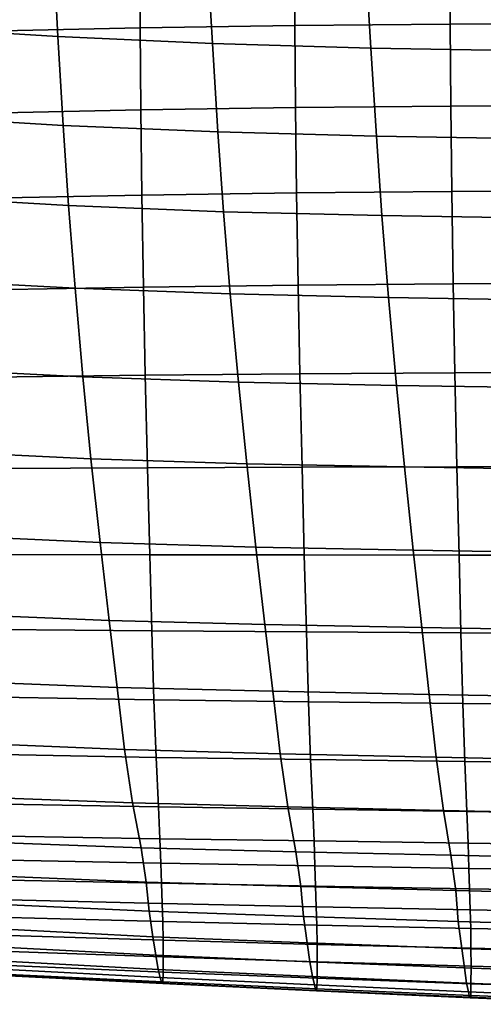
# Model space of a CAD drawing. Units: inches. Extents: x -15.4 to 15.4, y -15.4 to 15.4.
# Drawn here: x -8.3 to -6.9, y -13.1 to -10 of the extents above; entities that cross this region are included whole.
import ezdxf

# ---------------------------------------------------------------- set-up
doc = ezdxf.new("R2010")
doc.units = ezdxf.units.IN
doc.header["$MEASUREMENT"] = 0
doc.layers.add('AFUFU-3D-CH-CU-S', color=2, linetype='Continuous')

msp = doc.modelspace()

# ---------------------------------------------------------------- linework, layer by layer
at = {"layer": 'AFUFU-3D-CH-CU-S'}
for points in [[(-8.4504, -10.0205, 15.3817), (-7.958, -10.0099, 15.4529), (-7.959, -9.7207, 15.4146), (-8.4513, -9.7315, 15.3423)], [(-7.958, -10.0099, 15.4529), (-7.4629, -10.0024, 15.5027), (-7.464, -9.7131, 15.4653), (-7.959, -9.7207, 15.4146)], [(-7.4629, -10.0024, 15.5027), (-6.9661, -9.9981, 15.5312), (-6.9672, -9.7088, 15.4942), (-7.464, -9.7131, 15.4653)], [(-6.9661, -9.9981, 15.5312), (-6.4687, -9.9957, 15.5472), (-6.4696, -9.7068, 15.5073), (-6.9672, -9.7088, 15.4942)], [(-8.6977, -10.0087, 13.4907), (-8.7107, -9.7367, 13.4297), (-8.2358, -9.7672, 13.2262), (-8.2211, -10.0381, 13.2938)], [(-8.2211, -10.0381, 13.2938), (-8.2358, -9.7672, 13.2262), (-7.7425, -9.7904, 13.071), (-7.7269, -10.0604, 13.1453)], [(-7.7269, -10.0604, 13.1453), (-7.7425, -9.7904, 13.071), (-7.2359, -9.8061, 12.9661), (-7.2201, -10.0751, 13.0467)], [(-7.2201, -10.0751, 13.0467), (-7.2359, -9.8061, 12.9661), (-6.7215, -9.8148, 12.908), (-6.7065, -10.0835, 12.9908)], [(-8.6825, -10.2936, 13.5574), (-8.6977, -10.0087, 13.4907), (-8.2211, -10.0381, 13.2938), (-8.2042, -10.322, 13.3676)], [(-8.4486, -10.2825, 15.4138), (-7.9559, -10.2722, 15.4828), (-7.958, -10.0099, 15.4529), (-8.4504, -10.0205, 15.3817)], [(-7.9559, -10.2722, 15.4828), (-7.4608, -10.265, 15.5309), (-7.4629, -10.0024, 15.5027), (-7.958, -10.0099, 15.4529)], [(-7.4608, -10.265, 15.5309), (-6.964, -10.2609, 15.5585), (-6.9661, -9.9981, 15.5312), (-7.4629, -10.0024, 15.5027)], [(-6.964, -10.2609, 15.5585), (-6.4668, -10.2581, 15.5769), (-6.4687, -9.9957, 15.5472), (-6.9661, -9.9981, 15.5312)], [(-8.2042, -10.322, 13.3676), (-8.2211, -10.0381, 13.2938), (-7.7269, -10.0604, 13.1453), (-7.7091, -10.3431, 13.2266)], [(-7.7091, -10.3431, 13.2266), (-7.7269, -10.0604, 13.1453), (-7.2201, -10.0751, 13.0467), (-7.2021, -10.3567, 13.1355)], [(-7.2021, -10.3567, 13.1355), (-7.2201, -10.0751, 13.0467), (-6.7065, -10.0835, 12.9908), (-6.6897, -10.365, 13.0806)], [(-7.9527, -10.5448, 15.5088), (-7.4574, -10.538, 15.5544), (-7.4608, -10.265, 15.5309), (-7.9559, -10.2722, 15.4828)], [(-7.4574, -10.538, 15.5544), (-6.9608, -10.534, 15.581), (-6.964, -10.2609, 15.5585), (-7.4608, -10.265, 15.5309)], [(-6.9608, -10.534, 15.581), (-6.4639, -10.5309, 15.6016), (-6.4668, -10.2581, 15.5769), (-6.964, -10.2609, 15.5585)], [(-8.667, -10.5509, 13.621), (-8.6825, -10.2936, 13.5574), (-8.2042, -10.322, 13.3676), (-8.1871, -10.5782, 13.4387)], [(-8.4455, -10.5546, 15.4431), (-7.9527, -10.5448, 15.5088), (-7.9559, -10.2722, 15.4828), (-8.4486, -10.2825, 15.4138)], [(-8.1871, -10.5782, 13.4387), (-8.2042, -10.322, 13.3676), (-7.7091, -10.3431, 13.2266), (-7.6911, -10.5982, 13.3052)], [(-7.6911, -10.5982, 13.3052), (-7.7091, -10.3431, 13.2266), (-7.2021, -10.3567, 13.1355), (-7.1842, -10.6108, 13.2209)], [(-7.1842, -10.6108, 13.2209), (-7.2021, -10.3567, 13.1355), (-6.6897, -10.365, 13.0806), (-6.673, -10.6191, 13.1657)], [(-8.441, -10.8485, 15.4699), (-7.9478, -10.8393, 15.5312), (-7.9527, -10.5448, 15.5088), (-8.4455, -10.5546, 15.4431)], [(-7.9478, -10.8393, 15.5312), (-7.4526, -10.833, 15.5732), (-7.4574, -10.538, 15.5544), (-7.9527, -10.5448, 15.5088)], [(-7.4526, -10.833, 15.5732), (-6.9562, -10.8292, 15.5989), (-6.9608, -10.534, 15.581), (-7.4574, -10.538, 15.5544)], [(-6.9562, -10.8292, 15.5989), (-6.4596, -10.8259, 15.6212), (-6.4639, -10.5309, 15.6016), (-6.9608, -10.534, 15.581)], [(-8.6485, -10.8167, 13.692), (-8.667, -10.5509, 13.621), (-8.1871, -10.5782, 13.4387), (-8.1664, -10.8425, 13.5197)], [(-8.1664, -10.8425, 13.5197), (-8.1871, -10.5782, 13.4387), (-7.6911, -10.5982, 13.3052), (-7.6696, -10.8612, 13.3948)], [(-7.6696, -10.8612, 13.3948), (-7.6911, -10.5982, 13.3052), (-7.1842, -10.6108, 13.2209), (-7.163, -10.8727, 13.3179)], [(-7.163, -10.8727, 13.3179), (-7.1842, -10.6108, 13.2209), (-6.673, -10.6191, 13.1657), (-6.6533, -10.8811, 13.2618)], [(-8.6257, -11.1022, 13.7751), (-8.6485, -10.8167, 13.692), (-8.1664, -10.8425, 13.5197), (-8.1413, -11.1262, 13.6146)], [(-7.9421, -11.1208, 15.5465), (-7.4469, -11.1166, 15.5847), (-7.4526, -10.833, 15.5732), (-7.9478, -10.8393, 15.5312)], [(-7.4469, -11.1166, 15.5847), (-6.9508, -11.1138, 15.6097), (-6.9562, -10.8292, 15.5989), (-7.4526, -10.833, 15.5732)], [(-6.9508, -11.1138, 15.6097), (-6.4546, -11.1112, 15.633), (-6.4596, -10.8259, 15.6212), (-6.9562, -10.8292, 15.5989)], [(-8.4356, -11.127, 15.4904), (-7.9421, -11.1208, 15.5465), (-7.9478, -10.8393, 15.5312), (-8.441, -10.8485, 15.4699)], [(-8.1413, -11.1262, 13.6146), (-8.1664, -10.8425, 13.5197), (-7.6696, -10.8612, 13.3948), (-7.6437, -11.1433, 13.5008)], [(-7.6437, -11.1433, 13.5008), (-7.6696, -10.8612, 13.3948), (-7.163, -10.8727, 13.3179), (-7.1376, -11.1537, 13.4313)], [(-7.1376, -11.1537, 13.4313), (-7.163, -10.8727, 13.3179), (-6.6533, -10.8811, 13.2618), (-6.6298, -11.1621, 13.3747)], [(-8.6021, -11.3651, 13.8588), (-8.6257, -11.1022, 13.7751), (-8.1413, -11.1262, 13.6146), (-8.1156, -11.3883, 13.7112)], [(-7.9351, -11.4171, 15.5561), (-7.44, -11.4154, 15.5897), (-7.4469, -11.1166, 15.5847), (-7.9421, -11.1208, 15.5465)], [(-7.44, -11.4154, 15.5897), (-6.9443, -11.4142, 15.6144), (-6.9508, -11.1138, 15.6097), (-7.4469, -11.1166, 15.5847)], [(-6.9443, -11.4142, 15.6144), (-6.4486, -11.413, 15.638), (-6.4546, -11.1112, 15.633), (-6.9508, -11.1138, 15.6097)], [(-8.4288, -11.4195, 15.5062), (-7.9351, -11.4171, 15.5561), (-7.9421, -11.1208, 15.5465), (-8.4356, -11.127, 15.4904)], [(-8.1156, -11.3883, 13.7112), (-8.1413, -11.1262, 13.6146), (-7.6437, -11.1433, 13.5008), (-7.6172, -11.4044, 13.6091)], [(-7.6172, -11.4044, 13.6091), (-7.6437, -11.1433, 13.5008), (-7.1376, -11.1537, 13.4313), (-7.1122, -11.4144, 13.5453)], [(-7.1122, -11.4144, 13.5453), (-7.1376, -11.1537, 13.4313), (-6.6298, -11.1621, 13.3747), (-6.6062, -11.4232, 13.4893)], [(-8.5754, -11.6342, 13.9525), (-8.6021, -11.3651, 13.8588), (-8.1156, -11.3883, 13.7112), (-8.0866, -11.6561, 13.8197)], [(-8.0866, -11.6561, 13.8197), (-8.1156, -11.3883, 13.7112), (-7.6172, -11.4044, 13.6091), (-7.5878, -11.6708, 13.7304)], [(-8.4215, -11.6949, 15.5153), (-7.9276, -11.6955, 15.5587), (-7.9351, -11.4171, 15.5561), (-8.4288, -11.4195, 15.5062)], [(-7.9276, -11.6955, 15.5587), (-7.4327, -11.696, 15.5881), (-7.44, -11.4154, 15.5897), (-7.9351, -11.4171, 15.5561)], [(-7.5878, -11.6708, 13.7304), (-7.6172, -11.4044, 13.6091), (-7.1122, -11.4144, 13.5453), (-7.0843, -11.6805, 13.671)], [(-7.4327, -11.696, 15.5881), (-6.9375, -11.6963, 15.6123), (-6.9443, -11.4142, 15.6144), (-7.44, -11.4154, 15.5897)], [(-7.0843, -11.6805, 13.671), (-7.1122, -11.4144, 13.5453), (-6.6062, -11.4232, 13.4893), (-6.5802, -11.6895, 13.6163)], [(-6.9375, -11.6963, 15.6123), (-6.4423, -11.6967, 15.6356), (-6.4486, -11.413, 15.638), (-6.9443, -11.4142, 15.6144)], [(-8.5482, -11.8855, 14.0485), (-8.5754, -11.6342, 13.9525), (-8.0866, -11.6561, 13.8197), (-8.0576, -11.9055, 13.9309)], [(-8.0576, -11.9055, 13.9309), (-8.0866, -11.6561, 13.8197), (-7.5878, -11.6708, 13.7304), (-7.5587, -11.9186, 13.8537)], [(-7.5587, -11.9186, 13.8537), (-7.5878, -11.6708, 13.7304), (-7.0843, -11.6805, 13.671), (-7.0569, -11.9282, 13.7971)], [(-7.0569, -11.9282, 13.7971), (-7.0843, -11.6805, 13.671), (-6.5802, -11.6895, 13.6163), (-6.5547, -11.9372, 13.7443)], [(-8.4147, -11.9344, 15.5183), (-7.9208, -11.9389, 15.5557), (-7.9276, -11.6955, 15.5587), (-8.4215, -11.6949, 15.5153)], [(-7.9208, -11.9389, 15.5557), (-7.4262, -11.9421, 15.5819), (-7.4327, -11.696, 15.5881), (-7.9276, -11.6955, 15.5587)], [(-7.4262, -11.9421, 15.5819), (-6.9314, -11.9449, 15.6051), (-6.9375, -11.6963, 15.6123), (-7.4327, -11.696, 15.5881)], [(-6.9314, -11.9449, 15.6051), (-6.4366, -11.9476, 15.6275), (-6.4423, -11.6967, 15.6356), (-6.9375, -11.6963, 15.6123)], [(-8.5239, -12.1004, 14.1383), (-8.5482, -11.8855, 14.0485), (-8.0576, -11.9055, 13.9309), (-8.0318, -12.1196, 14.0348)], [(-8.408, -12.1512, 15.5143), (-7.9142, -12.1596, 15.5457), (-7.9208, -11.9389, 15.5557), (-8.4147, -11.9344, 15.5183)], [(-8.0318, -12.1196, 14.0348), (-8.0576, -11.9055, 13.9309), (-7.5587, -11.9186, 13.8537), (-7.5333, -12.1321, 13.9677)], [(-7.5333, -12.1321, 13.9677), (-7.5587, -11.9186, 13.8537), (-7.0569, -11.9282, 13.7971), (-7.033, -12.1421, 13.9137)], [(-7.033, -12.1421, 13.9137), (-7.0569, -11.9282, 13.7971), (-6.5547, -11.9372, 13.7443), (-6.5323, -12.1515, 13.8634)], [(-7.9142, -12.1596, 15.5457), (-7.4198, -12.1658, 15.5687), (-7.4262, -11.9421, 15.5819), (-7.9208, -11.9389, 15.5557)], [(-7.4198, -12.1658, 15.5687), (-6.9254, -12.1715, 15.5903), (-6.9314, -11.9449, 15.6051), (-7.4262, -11.9421, 15.5819)], [(-6.9254, -12.1715, 15.5903), (-6.431, -12.1771, 15.6112), (-6.4366, -11.9476, 15.6275), (-6.9314, -11.9449, 15.6051)], [(-8.5009, -12.2987, 14.2284), (-8.5239, -12.1004, 14.1383), (-8.0318, -12.1196, 14.0348), (-8.0077, -12.3187, 14.1395)], [(-8.0077, -12.3187, 14.1395), (-8.0318, -12.1196, 14.0348), (-7.5333, -12.1321, 13.9677), (-7.5098, -12.3318, 14.081)], [(-8.4004, -12.3345, 15.5035), (-7.9067, -12.3435, 15.5285), (-7.9142, -12.1596, 15.5457), (-8.408, -12.1512, 15.5143)], [(-7.5098, -12.3318, 14.081), (-7.5333, -12.1321, 13.9677), (-7.033, -12.1421, 13.9137), (-7.0108, -12.3431, 14.0308)], [(-7.0108, -12.3431, 14.0308), (-7.033, -12.1421, 13.9137), (-6.5323, -12.1515, 13.8634), (-6.5115, -12.3535, 13.9842)], [(-7.9067, -12.3435, 15.5285), (-7.4128, -12.3504, 15.5478), (-7.4198, -12.1658, 15.5687), (-7.9142, -12.1596, 15.5457)], [(-7.4128, -12.3504, 15.5478), (-6.9188, -12.3571, 15.5664), (-6.9254, -12.1715, 15.5903), (-7.4198, -12.1658, 15.5687)], [(-6.9188, -12.3571, 15.5664), (-6.4248, -12.3637, 15.5846), (-6.431, -12.1771, 15.6112), (-6.9254, -12.1715, 15.5903)], [(-8.4762, -12.4706, 14.3249), (-8.5009, -12.2987, 14.2284), (-8.0077, -12.3187, 14.1395), (-7.9825, -12.4894, 14.25)], [(-8.3931, -12.4929, 15.4882), (-7.8997, -12.502, 15.5069), (-7.9067, -12.3435, 15.5285), (-8.4004, -12.3345, 15.5035)], [(-7.9825, -12.4894, 14.25), (-8.0077, -12.3187, 14.1395), (-7.5098, -12.3318, 14.081), (-7.4854, -12.5022, 14.1988)], [(-7.8997, -12.502, 15.5069), (-7.406, -12.5093, 15.5218), (-7.4128, -12.3504, 15.5478), (-7.9067, -12.3435, 15.5285)], [(-7.4854, -12.5022, 14.1988), (-7.5098, -12.3318, 14.081), (-7.0108, -12.3431, 14.0308), (-6.9878, -12.5137, 14.1532)], [(-6.9878, -12.5137, 14.1532), (-7.0108, -12.3431, 14.0308), (-6.5115, -12.3535, 13.9842), (-6.4899, -12.5243, 14.1105)], [(-7.406, -12.5093, 15.5218), (-6.9124, -12.5166, 15.5366), (-6.9188, -12.3571, 15.5664), (-7.4128, -12.3504, 15.5478)], [(-6.9124, -12.5166, 15.5366), (-6.4188, -12.5238, 15.5514), (-6.4248, -12.3637, 15.5846), (-6.9188, -12.3571, 15.5664)], [(-8.4489, -12.6151, 14.4263), (-8.4762, -12.4706, 14.3249), (-7.9825, -12.4894, 14.25), (-7.9553, -12.6328, 14.3632)], [(-8.3931, -12.4929, 15.4882), (-8.3879, -12.5953, 15.4752), (-7.8947, -12.604, 15.4894), (-7.8997, -12.502, 15.5069)], [(-7.9553, -12.6328, 14.3632), (-7.9825, -12.4894, 14.25), (-7.4854, -12.5022, 14.1988), (-7.4595, -12.6454, 14.3184)], [(-7.8997, -12.502, 15.5069), (-7.8947, -12.604, 15.4894), (-7.4013, -12.611, 15.501), (-7.406, -12.5093, 15.5218)], [(-7.4595, -12.6454, 14.3184), (-7.4854, -12.5022, 14.1988), (-6.9878, -12.5137, 14.1532), (-6.9633, -12.6569, 14.2775)], [(-7.406, -12.5093, 15.5218), (-7.4013, -12.611, 15.501), (-6.908, -12.6183, 15.5128), (-6.9124, -12.5166, 15.5366)], [(-6.9633, -12.6569, 14.2775), (-6.9878, -12.5137, 14.1532), (-6.4899, -12.5243, 14.1105), (-6.4669, -12.6677, 14.239)], [(-6.9124, -12.5166, 15.5366), (-6.908, -12.6183, 15.5128), (-6.4146, -12.6256, 15.5248), (-6.4188, -12.5238, 15.5514)], [(-8.3879, -12.5953, 15.4752), (-8.3853, -12.6723, 15.4608), (-7.8922, -12.6824, 15.4724), (-7.8947, -12.604, 15.4894)], [(-8.4322, -12.7228, 14.505), (-8.4489, -12.6151, 14.4263), (-7.9553, -12.6328, 14.3632), (-7.9385, -12.7424, 14.4535)], [(-7.8947, -12.604, 15.4894), (-7.8922, -12.6824, 15.4724), (-7.399, -12.6907, 15.4818), (-7.4013, -12.611, 15.501)], [(-7.4013, -12.611, 15.501), (-7.399, -12.6907, 15.4818), (-6.9058, -12.6989, 15.4911), (-6.908, -12.6183, 15.5128)], [(-6.908, -12.6183, 15.5128), (-6.9058, -12.6989, 15.4911), (-6.4126, -12.707, 15.5004), (-6.4146, -12.6256, 15.5248)], [(-7.9385, -12.7424, 14.4535), (-7.9553, -12.6328, 14.3632), (-7.4595, -12.6454, 14.3184), (-7.4434, -12.7566, 14.4162)], [(-7.4434, -12.7566, 14.4162), (-7.4595, -12.6454, 14.3184), (-6.9633, -12.6569, 14.2775), (-6.948, -12.7697, 14.3819)], [(-6.948, -12.7697, 14.3819), (-6.9633, -12.6569, 14.2775), (-6.4669, -12.6677, 14.239), (-6.4524, -12.7821, 14.3494)], [(-8.3853, -12.6723, 15.4608), (-8.3827, -12.7359, 15.4393), (-7.8897, -12.7465, 15.4498), (-7.8922, -12.6824, 15.4724)], [(-7.8922, -12.6824, 15.4724), (-7.8897, -12.7465, 15.4498), (-7.3967, -12.7555, 15.4586), (-7.399, -12.6907, 15.4818)], [(-7.399, -12.6907, 15.4818), (-7.3967, -12.7555, 15.4586), (-6.9037, -12.7643, 15.4671), (-6.9058, -12.6989, 15.4911)], [(-8.423, -12.8128, 14.5729), (-8.4322, -12.7228, 14.505), (-7.9385, -12.7424, 14.4535), (-7.9297, -12.836, 14.5336)], [(-6.9058, -12.6989, 15.4911), (-6.9037, -12.7643, 15.4671), (-6.4106, -12.7728, 15.4754), (-6.4126, -12.707, 15.5004)], [(-8.3827, -12.7359, 15.4393), (-8.3804, -12.7992, 15.4082), (-7.8876, -12.811, 15.4177), (-7.8897, -12.7465, 15.4498)], [(-7.9297, -12.836, 14.5336), (-7.9385, -12.7424, 14.4535), (-7.4434, -12.7566, 14.4162), (-7.4354, -12.8529, 14.5048)], [(-7.8897, -12.7465, 15.4498), (-7.8876, -12.811, 15.4177), (-7.3947, -12.8213, 15.426), (-7.3967, -12.7555, 15.4586)], [(-7.4354, -12.8529, 14.5048), (-7.4434, -12.7566, 14.4162), (-6.948, -12.7697, 14.3819), (-6.9408, -12.8685, 14.4785)], [(-7.3967, -12.7555, 15.4586), (-7.3947, -12.8213, 15.426), (-6.9018, -12.8311, 15.4339), (-6.9037, -12.7643, 15.4671)], [(-6.9408, -12.8685, 14.4785), (-6.948, -12.7697, 14.3819), (-6.4524, -12.7821, 14.3494), (-6.4462, -12.8831, 14.4536)], [(-6.9037, -12.7643, 15.4671), (-6.9018, -12.8311, 15.4339), (-6.4089, -12.8404, 15.4415), (-6.4106, -12.7728, 15.4754)], [(-8.4116, -12.8925, 14.6476), (-8.423, -12.8128, 14.5729), (-7.9297, -12.836, 14.5336), (-7.9179, -12.9178, 14.6199)], [(-8.3804, -12.7992, 15.4082), (-8.3784, -12.8563, 15.3707), (-7.8857, -12.869, 15.38), (-7.8876, -12.811, 15.4177)], [(-7.8876, -12.811, 15.4177), (-7.8857, -12.869, 15.38), (-7.393, -12.8803, 15.3883), (-7.3947, -12.8213, 15.426)], [(-7.9179, -12.9178, 14.6199), (-7.9297, -12.836, 14.5336), (-7.4354, -12.8529, 14.5048), (-7.4236, -12.9372, 14.5986)], [(-7.3947, -12.8213, 15.426), (-7.393, -12.8803, 15.3883), (-6.9003, -12.8909, 15.3961), (-6.9018, -12.8311, 15.4339)], [(-6.9018, -12.8311, 15.4339), (-6.9003, -12.8909, 15.3961), (-6.4075, -12.9007, 15.4033), (-6.4089, -12.8404, 15.4415)], [(-8.3784, -12.8563, 15.3707), (-8.3771, -12.9135, 15.3225), (-7.8846, -12.9284, 15.331), (-7.8857, -12.869, 15.38)], [(-7.8857, -12.869, 15.38), (-7.8846, -12.9284, 15.331), (-7.3919, -12.9419, 15.3388), (-7.393, -12.8803, 15.3883)], [(-7.4236, -12.9372, 14.5986), (-7.4354, -12.8529, 14.5048), (-6.9408, -12.8685, 14.4785), (-6.9291, -12.955, 14.5791)], [(-7.393, -12.8803, 15.3883), (-7.3919, -12.9419, 15.3388), (-6.8993, -12.9544, 15.3459), (-6.9003, -12.8909, 15.3961)], [(-6.9291, -12.955, 14.5791), (-6.9408, -12.8685, 14.4785), (-6.4462, -12.8831, 14.4536), (-6.4345, -12.9717, 14.5608)], [(-8.4019, -12.9506, 14.7271), (-8.4116, -12.8925, 14.6476), (-7.9179, -12.9178, 14.6199), (-7.9084, -12.9767, 14.7078)], [(-6.9003, -12.8909, 15.3961), (-6.8993, -12.9544, 15.3459), (-6.4066, -12.9659, 15.3525), (-6.4075, -12.9007, 15.4033)], [(-8.3771, -12.9135, 15.3225), (-8.3765, -12.9642, 15.2679), (-7.884, -12.9815, 15.2758), (-7.8846, -12.9284, 15.331)], [(-7.9084, -12.9767, 14.7078), (-7.9179, -12.9178, 14.6199), (-7.4236, -12.9372, 14.5986), (-7.4146, -12.9978, 14.6923)], [(-7.8846, -12.9284, 15.331), (-7.884, -12.9815, 15.2758), (-7.3915, -12.9973, 15.283), (-7.3919, -12.9419, 15.3388)], [(-7.4146, -12.9978, 14.6923), (-7.4236, -12.9372, 14.5986), (-6.9291, -12.955, 14.5791), (-6.9206, -13.0173, 14.6779)], [(-7.3919, -12.9419, 15.3388), (-7.3915, -12.9973, 15.283), (-6.8989, -13.0119, 15.2896), (-6.8993, -12.9544, 15.3459)], [(-8.3933, -12.9952, 14.8145), (-8.4019, -12.9506, 14.7271), (-7.9084, -12.9767, 14.7078), (-7.9002, -13.0219, 14.8033)], [(-8.3765, -12.9642, 15.2679), (-8.3769, -13.0095, 15.2045), (-7.8844, -13.0305, 15.2105), (-7.884, -12.9815, 15.2758)], [(-6.9206, -13.0173, 14.6779), (-6.9291, -12.955, 14.5791), (-6.4345, -12.9717, 14.5608), (-6.4266, -13.0357, 14.6644)], [(-6.8993, -12.9544, 15.3459), (-6.8989, -13.0119, 15.2896), (-6.4063, -13.0253, 15.2957), (-6.4066, -12.9659, 15.3525)], [(-8.3864, -13.0218, 14.8944), (-8.3933, -12.9952, 14.8145), (-7.9002, -13.0219, 14.8033), (-7.8936, -13.048, 14.8884)], [(-7.9002, -13.0219, 14.8033), (-7.9084, -12.9767, 14.7078), (-7.4146, -12.9978, 14.6923), (-7.4068, -13.0448, 14.7937)], [(-7.884, -12.9815, 15.2758), (-7.8844, -13.0305, 15.2105), (-7.3919, -13.05, 15.216), (-7.3915, -12.9973, 15.283)], [(-7.4068, -13.0448, 14.7937), (-7.4146, -12.9978, 14.6923), (-6.9206, -13.0173, 14.6779), (-6.9133, -13.0663, 14.7848)], [(-7.3915, -12.9973, 15.283), (-7.3919, -13.05, 15.216), (-6.8994, -13.0679, 15.2211), (-6.8989, -13.0119, 15.2896)], [(-8.3817, -13.0395, 14.9712), (-8.3864, -13.0218, 14.8944), (-7.8936, -13.048, 14.8884), (-7.8891, -13.0655, 14.9686)], [(-8.3777, -13.0378, 15.1306), (-8.3782, -13.0424, 15.0546), (-7.8858, -13.0673, 15.0565), (-7.8853, -13.0619, 15.1347)], [(-8.3769, -13.0095, 15.2045), (-8.3777, -13.0378, 15.1306), (-7.8853, -13.0619, 15.1347), (-7.8844, -13.0305, 15.2105)], [(-7.8936, -13.048, 14.8884), (-7.9002, -13.0219, 14.8033), (-7.4068, -13.0448, 14.7937), (-7.4006, -13.0716, 14.8829)], [(-7.8844, -13.0305, 15.2105), (-7.8853, -13.0619, 15.1347), (-7.3928, -13.0845, 15.1386), (-7.3919, -13.05, 15.216)], [(-6.9133, -13.0663, 14.7848), (-6.9206, -13.0173, 14.6779), (-6.4266, -13.0357, 14.6644), (-6.4198, -13.0865, 14.7763)], [(-6.8989, -13.0119, 15.2896), (-6.8994, -13.0679, 15.2211), (-6.4068, -13.0844, 15.2258), (-6.4063, -13.0253, 15.2957)], [(-8.3782, -13.0424, 15.0546), (-8.3817, -13.0395, 14.9712), (-7.8891, -13.0655, 14.9686), (-7.8858, -13.0673, 15.0565)], [(-7.8891, -13.0655, 14.9686), (-7.8936, -13.048, 14.8884), (-7.4006, -13.0716, 14.8829), (-7.3964, -13.089, 14.9662)], [(-7.8858, -13.0673, 15.0565), (-7.8891, -13.0655, 14.9686), (-7.3964, -13.089, 14.9662), (-7.3933, -13.0908, 15.0583)], [(-7.8853, -13.0619, 15.1347), (-7.8858, -13.0673, 15.0565), (-7.3933, -13.0908, 15.0583), (-7.3928, -13.0845, 15.1386)], [(-7.4006, -13.0716, 14.8829), (-7.4068, -13.0448, 14.7937), (-6.9133, -13.0663, 14.7848), (-6.9075, -13.0938, 14.8778)], [(-7.3919, -13.05, 15.216), (-7.3928, -13.0845, 15.1386), (-6.9002, -13.1055, 15.1423), (-6.8994, -13.0679, 15.2211)], [(-6.9075, -13.0938, 14.8778), (-6.9133, -13.0663, 14.7848), (-6.4198, -13.0865, 14.7763), (-6.4144, -13.1147, 14.873)], [(-6.8994, -13.0679, 15.2211), (-6.9002, -13.1055, 15.1423), (-6.4076, -13.125, 15.1456), (-6.4068, -13.0844, 15.2258)], [(-7.3964, -13.089, 14.9662), (-7.4006, -13.0716, 14.8829), (-6.9075, -13.0938, 14.8778), (-6.9036, -13.1102, 14.964)], [(-7.3933, -13.0908, 15.0583), (-7.3964, -13.089, 14.9662), (-6.9036, -13.1102, 14.964), (-6.9007, -13.1128, 15.0599)], [(-7.3928, -13.0845, 15.1386), (-7.3933, -13.0908, 15.0583), (-6.9007, -13.1128, 15.0599), (-6.9002, -13.1055, 15.1423)], [(-6.9036, -13.1102, 14.964), (-6.9075, -13.0938, 14.8778), (-6.4144, -13.1147, 14.873), (-6.4107, -13.1304, 14.9618)], [(-6.9007, -13.1128, 15.0599), (-6.9036, -13.1102, 14.964), (-6.4107, -13.1304, 14.9618), (-6.4081, -13.1335, 15.0615)], [(-6.9002, -13.1055, 15.1423), (-6.9007, -13.1128, 15.0599), (-6.4081, -13.1335, 15.0615), (-6.4076, -13.125, 15.1456)]]:
    msp.add_3dface(points, dxfattribs=at)

doc.saveas('drawing.dxf')
